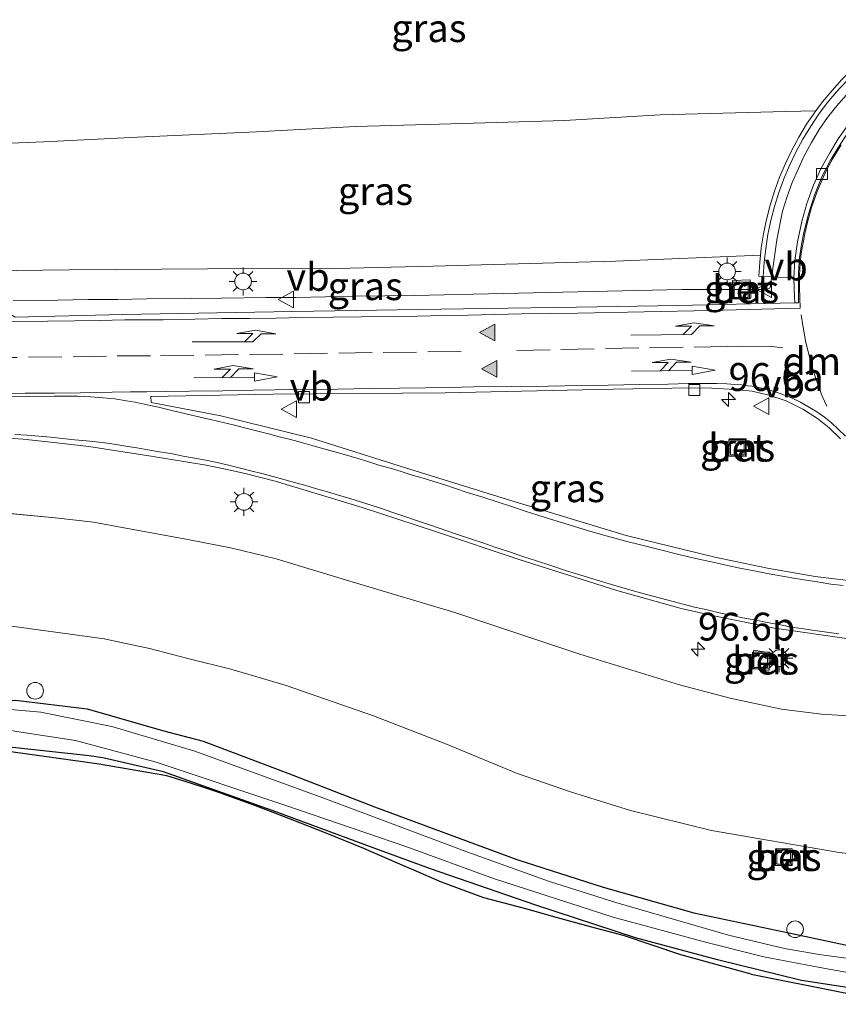
# Model space of a CAD drawing. Units: metres. Extents: x 159995 to 170006, y 388496 to 393751.
# Drawn here: x 160202 to 160275, y 389567 to 389656 of the extents above; entities that cross this region are included whole.
import ezdxf
from ezdxf.enums import TextEntityAlignment as Align

# ---------------------------------------------------------------- set-up
doc = ezdxf.new("R2010")
doc.units = ezdxf.units.M
doc.linetypes.add('VW-3-9_STREEP', pattern=[12, 3, -9])
doc.layers.get('0').update_dxf_attribs({"lineweight": 25})
for name, color, linetype, lineweight in [('B-ME-AL-OVERIG-S-B1', 7, 'Continuous', 18), ('B-ME-AM-KILOMETR-S-B1', 7, 'Continuous', 18), ('B-ME-BV-GELEIDECONSTRUCTIE-GELEIDERAIL-L-B1', 213, 'BV-GELEIDERAIL', 18), ('B-ME-GW-INSTEEKWATERGANG-L-B1', 10, 'Continuous', 25), ('B-ME-GW-KRUINLIJN-L-B1', 93, 'Continuous', 18), ('B-ME-GW-TEENLIJN-L-B1', 93, 'Continuous', 18), ('B-ME-IE-GRASLAND-GV-B6', 93, 'Continuous', 18), ('B-ME-IE-INRICHTINGSELEMENT-S-B1', 253, 'Continuous', 18), ('B-ME-IE-MEUBILAIR_WEGMEUBILAIR-LICHTMAST-S-B1', 8, 'Continuous', 18), ('B-ME-KG-KADASTRAAL-OPNAMEDTMGRENS-L-B1', 10, 'Continuous', 25), ('B-ME-KW-LANDHOOFD-GV-B6', 173, 'Continuous', 18), ('B-ME-OG-WATER-GV-B6', 153, 'Continuous', 18), ('B-ME-VH-VERH_SOORT-BETON-OVERIG-GV-B6', 8, 'IE-TERREINAFSCHEIDING-NATUURLIJK-HOUTWAL', 18), ('B-ME-VH-VERH_SOORT-BITUMEN-GV-B6', 8, 'IE-TERREINAFSCHEIDING-NATUURLIJK-HOUTWAL', 18), ('B-ME-VH-VERH_SOORT-KLINKERS-GV-B6', 8, 'IE-TERREINAFSCHEIDING-NATUURLIJK-HOUTWAL', 18), ('B-ME-VV-KOLK-S-B1', 8, 'Continuous', 18), ('B-ME-VW-MARKERING-39STREEP-015-L-B1', 255, 'VW-3-9_STREEP', 18), ('B-ME-VW-MARKERING-COMBILI750-S-B1', 255, 'Continuous', 18), ('B-ME-VW-MARKERING-DRIEHOEK-L-B1', 7, 'VW-HAAIETAND70-R-B', 18), ('B-ME-VW-MARKERING-PIJLLI750-S-B1', 7, 'Continuous', 18), ('B-ME-VW-MARKERING-STREEP-015-L-B1', 7, 'Continuous', 18), ('B-ME-VW-MARKERING-VLAKMARK-S-B1', 7, 'Continuous', 18), ('B-ME-VW-MEUBILAIR_WEGMEUBILAIR-VERKEERSBORD-S-B1', 8, 'Continuous', 18)]:
    doc.layers.add(name, color=color, linetype=linetype, lineweight=lineweight)
doc.styles.add('NLCS-ISO', font='NLCS-ISO.TTF')
doc.linetypes.add('BV-GELEIDERAIL', pattern='A,10,-3,[108,NLCS.SHX,S=1,R=0,X=0,Y=0],-3', length=16)
doc.linetypes.add('IE-TERREINAFSCHEIDING-NATUURLIJK-HOUTWAL', pattern='A,7,-1.5,[67,NLCS.SHX,S=0.75,R=45,X=0,Y=0],-1.5,7,-1.5,[70,NLCS.SHX,S=0.75,R=0,X=0,Y=0],-1.5', length=20)
doc.linetypes.add('VW-HAAIETAND70-R-B', pattern='A,0,-0.5,[153,NLCS.SHX,S=1,R=180,X=-0.375,Y=0],-0.5', length=1)

# ---------------------------------------------------------------- blocks, each defined once
blk = doc.blocks.new('put')
for p, q in [((0.75, 0.75), (-0.75, 0.75)), ((-0.75, 0.75), (-0.75, -0.75)), ((0.75, -0.75), (0.75, 0.75)), ((-0.75, -0.75), (0.75, -0.75))]:
    blk.add_line(p, q)
blk.add_lwpolyline([(-0.625, 0.625), (0.625, 0.625), (0.625, -0.625), (-0.625, -0.625)], close=True)
blk = doc.blocks.new('verkeersbord')
for p, q in [((0, 0.75), (-0.75, -0.625)), ((0.75, -0.625), (0, 0.75)), ((-0.75, -0.625), (0.75, -0.625))]:
    blk.add_line(p, q)
blk = doc.blocks.new('dtb')
blk.add_circle((0, 0), 0.75)
blk = doc.blocks.new('hecto')
for p, q in [((0, 0.625), (-0.625, 0)), ((0, -0.625), (0, 0.625)), ((-0.625, 0), (0.625, 0)), ((0.625, 0), (0, -0.625))]:
    blk.add_line(p, q)
blk = doc.blocks.new('kolk')
blk.add_lwpolyline([(-0.5, -0.5), (0.5, -0.5), (0.5, 0.5), (-0.5, 0.5)], close=True)
blk = doc.blocks.new('verfsymbol')
for color in [252, 253]:
    blk.add_hatch(color=color).paths.add_polyline_path([(0.75, -0.625), (0, 0.75), (-0.75, -0.625)])
blk.add_lwpolyline([(0.75, -0.625), (0, 0.75), (-0.75, -0.625)], close=True)
blk = doc.blocks.new('lantaarnpaal')
for p, q in [((0, 0.75), (0, 1.25)), ((-0.75, 0), (-1.25, 0)), ((-0.884, 0.884), (-0.53, 0.53)), ((0.53, 0.53), (0.884, 0.884)), ((0.75, 0), (1.25, 0)), ((-0.53, -0.53), (-0.884, -0.884)), ((0, -0.75), (0, -1.25)), ((0.53, -0.53), (0.884, -0.884))]:
    blk.add_line(p, q)
blk.add_circle((0, 0), 0.75)
blk = doc.blocks.new('pijll')
for p, q in [((5.7, 1.05, 0.1), (4, 0.75, 0.1)), ((7.5, 0.75, 0.1), (5.7, 1.05, 0.1)), ((0, 0, 0.1), (5.45, 0, 0.1)), ((4, 0.75, 0.1), (5.45, 0.75, 0.1)), ((5.45, 0.75, 0.1), (4.7, 0, 0.1)), ((6.2, 0.75, 0.1), (5.45, 0, 0.1)), ((7.5, 0.75, 0.1), (6.2, 0.75, 0.1))]:
    blk.add_line(p, q)
blk = doc.blocks.new('pijlcl')
for p, q in [((3.553, 1.05, 0.1), (1.853, 0.75, 0.1)), ((5.353, 0.75, 0.1), (3.553, 1.05, 0.1)), ((0, 0, 0.1), (5.45, 0, 0.1)), ((1.853, 0.75, 0.1), (3.303, 0.75, 0.1)), ((3.303, 0.75, 0.1), (2.553, 0, 0.1)), ((4.053, 0.75, 0.1), (3.303, 0, 0.1)), ((5.353, 0.75, 0.1), (4.053, 0.75, 0.1)), ((5.45, 0.375, 0.1), (5.45, -0.375, 0.1)), ((7.5, 0, 0.1), (5.45, 0.375, 0.1)), ((5.45, -0.375, 0.1), (7.5, 0, 0.1))]:
    blk.add_line(p, q)

msp = doc.modelspace()

# ---------------------------------------------------------------- linework, layer by layer
at = {"layer": 'B-ME-BV-GELEIDECONSTRUCTIE-GELEIDERAIL-L-B1'}
for points in [[(160251.946, 389631.369, 23.604), (160261.298, 389631.588, 23.615), (160268.914, 389631.588, 23.64), (160269.242, 389631.746, 23.64), (160269.821, 389636.056, 23.778), (160270.347, 389638.63, 23.802), (160270.756, 389639.935, 23.797), (160271.201, 389641.206, 23.797), (160271.771, 389642.439, 23.801), (160272.275, 389643.598, 23.784), (160272.959, 389644.776, 23.789), (160273.626, 389645.964, 23.775), (160274.381, 389647.033, 23.793), (160275.21, 389648.093, 23.813), (160276.054, 389649.043, 23.827), (160277.091, 389650.072, 23.839), (160278.021, 389651.017, 23.835), (160280.533, 389653.192, 23.844), (160281.823, 389654.446, 23.838), (160282.537, 389655.404, 23.779), (160282.808, 389655.832, 23.756)], [(160251.946, 389631.369, 23.604), (160249.263, 389631.32, 23.534), (160245.302, 389631.232, 23.522), (160242.557, 389631.176, 23.472), (160239.934, 389631.111, 23.448), (160237.237, 389631.051, 23.432), (160234.606, 389631.016, 23.413), (160231.953, 389630.975, 23.382), (160229.284, 389630.931, 23.368), (160226.616, 389630.854, 23.348), (160223.906, 389630.878, 23.31), (160219.937, 389630.82, 23.228), (160217.278, 389630.77, 23.171), (160213.263, 389630.739, 23.101), (160210.572, 389630.689, 23.037), (160207.92, 389630.672, 22.986), (160205.225, 389630.637, 22.929), (160201.224, 389630.61, 22.832)], [(160251.946, 389631.369, 23.604), (160249.263, 389631.32, 23.534), (160245.302, 389631.232, 23.522), (160242.557, 389631.176, 23.472), (160239.934, 389631.111, 23.448), (160237.237, 389631.051, 23.432), (160234.606, 389631.016, 23.413), (160231.953, 389630.975, 23.382), (160229.284, 389630.931, 23.368), (160226.616, 389630.854, 23.348), (160223.906, 389630.878, 23.31), (160219.937, 389630.82, 23.228), (160217.278, 389630.77, 23.171), (160213.263, 389630.739, 23.101), (160210.572, 389630.689, 23.037), (160207.92, 389630.672, 22.986), (160205.225, 389630.637, 22.929), (160201.224, 389630.61, 22.832)]]:
    msp.add_polyline3d(points, dxfattribs=at)
at = {"layer": 'B-ME-GW-INSTEEKWATERGANG-L-B1'}
for points in [[(160271.477, 389573.687, 16.366), (160276.944, 389572.529, 16.411), (160280.036, 389572.147, 16.366), (160283.098, 389571.876, 16.332), (160288.134, 389572.01, 16.338), (160293.15, 389572.11, 16.326), (160300.094, 389572.458, 16.304), (160306.098, 389573.143, 16.343), (160313.97, 389574.411, 16.292), (160319.161, 389575.73, 16.309), (160324.282, 389577.09, 16.298), (160331.199, 389579.307, 16.338), (160339.223, 389582.433, 16.392), (160343.14, 389584.352, 16.403), (160349.107, 389587.167, 16.389), (160355.35, 389590.818, 16.414), (160361.874, 389594.514, 16.403), (160368.238, 389598.812, 16.341), (160374.936, 389602.847, 16.318), (160382.207, 389607.152, 16.168), (160386.353, 389609.425, 15.986), (160391.011, 389611.57, 15.833), (160395.497, 389613.391, 15.852), (160399.324, 389614.714, 15.829)], [(160196.951, 389595.36, 16.088), (160197.765, 389595.452, 16.082), (160198.604, 389595.221, 16.091), (160198.713, 389594.801, 16.103), (160199.039, 389594.586, 16.091), (160199.826, 389594.552, 16.091), (160201.434, 389594.701, 16.088), (160207.864, 389593.92, 16.094), (160214.628, 389591.969, 16.117), (160218.292, 389591.006, 15.932), (160225.894, 389588.136, 16.131), (160233.689, 389585.105, 16.137), (160246.474, 389580.38, 16.221), (160254.213, 389577.905, 16.227), (160262.359, 389575.594, 16.192), (160271.477, 389573.687, 16.366)], [(160208.025, 389589.69, 16.111), (160200.619, 389590.506, 16.203), (160197.357, 389591.079, 16.243), (160196.466, 389591.387, 16.181), (160196.216, 389591.421, 16.168)], [(160272.051, 389569.526, 16.557), (160264.508, 389571.364, 16.378), (160257.131, 389573.365, 16.268), (160248.172, 389576.272, 16.308), (160238.724, 389579.561, 16.343), (160233.57, 389581.422, 16.308), (160224.888, 389584.64, 16.169), (160214.728, 389588.252, 16.001), (160209.277, 389589.528, 16.082), (160208.025, 389589.69, 16.111)], [(160321.341, 389572.41, 16.343), (160316.8, 389571.293, 16.403), (160311.946, 389570.253, 16.363), (160306.747, 389569.46, 16.292), (160301.873, 389568.826, 16.292), (160296.463, 389568.445, 16.393), (160291.572, 389567.983, 16.423), (160287.101, 389567.763, 16.488), (160281.612, 389568.066, 16.494), (160278.099, 389568.599, 16.481), (160272.051, 389569.526, 16.557)]]:
    msp.add_polyline3d(points, dxfattribs=at)
at = {"layer": 'B-ME-GW-KRUINLIJN-L-B1'}
for p, q in [((160255.341, 389634.138, 22.84), (160268.36, 389634.66, 22.879)), ((160204.974, 389611.077, 21.519), (160199.058, 389611.64, 21.669))]:
    msp.add_line(p, q, dxfattribs=at)
for points in [[(160255.341, 389634.138, 22.84), (160238.914, 389633.678, 22.704), (160230.203, 389633.467, 22.583), (160218.669, 389633.447, 22.485), (160206.262, 389633.347, 22.234), (160194.254, 389633.203, 21.986)], [(160261.075, 389596.081, 22.826), (160252.143, 389598.84, 22.452), (160240.885, 389602.573, 22.146), (160232.057, 389605.212, 21.909), (160224.847, 389607.397, 21.818), (160220.88, 389608.35, 21.766), (160216.917, 389609.143, 21.732), (160211.335, 389610.141, 21.636), (160208.439, 389610.674, 21.752), (160204.974, 389611.077, 21.519)], [(160261.075, 389596.081, 22.826), (160265.638, 389594.872, 22.837), (160270.251, 389593.905, 22.848), (160273.849, 389593.436, 22.831), (160279.174, 389593.112, 22.955), (160286.474, 389592.857, 23.123), (160295.048, 389593.055, 23.153), (160300.556, 389593.435, 23.126), (160306.125, 389594.23, 23.082), (160313.315, 389595.568, 23.068), (160321.851, 389597.521, 22.961)]]:
    msp.add_polyline3d(points, dxfattribs=at)
at = {"layer": 'B-ME-GW-TEENLIJN-L-B1'}
for points in [[(160250.736, 389646.755, 16.417), (160259.339, 389647.273, 16.395), (160270.649, 389647.57, 16.467), (160273.342, 389647.644, 16.485)], [(160194.203, 389644.449, 16.264), (160203.963, 389644.836, 16.456), (160212.378, 389645.268, 16.384), (160223.078, 389645.742, 16.426), (160231.957, 389646.22, 16.401), (160239.531, 389646.447, 16.362), (160250.736, 389646.755, 16.417)], [(160199.731, 389601.517, 16.673), (160209.375, 389600.219, 16.623), (160213.47, 389599.325, 16.604), (160216.894, 389598.437, 16.6), (160220.777, 389597.494, 16.569), (160225.642, 389596.052, 16.557), (160233.584, 389593.29, 16.604), (160240.138, 389590.742, 16.605)], [(160339.464, 389591.661, 17.038), (160335.592, 389589.836, 17.003), (160329.013, 389587.378, 17.033), (160322.694, 389584.904, 16.997), (160314.542, 389582.683, 16.898), (160309.133, 389581.504, 16.865), (160301.667, 389580.348, 16.854), (160292.501, 389579.908, 16.846), (160287.224, 389579.732, 16.744), (160281.568, 389580.338, 16.835), (160275.437, 389581.017, 16.857), (160263.959, 389582.993, 16.701)], [(160240.138, 389590.742, 16.605), (160246.443, 389588.152, 16.61), (160251.286, 389586.465, 16.573), (160256.674, 389584.777, 16.594), (160263.959, 389582.993, 16.701)]]:
    msp.add_polyline3d(points, dxfattribs=at)
at = {"layer": 'B-ME-IE-GRASLAND-GV-B6'}
for points in [[(160281.408, 389655.85, 16.381), (160280.886, 389655.147, 16.388), (160280.307, 389654.504, 16.392), (160279.666, 389653.916, 16.393), (160278.576, 389653.048, 16.533), (160277.58, 389652.233, 16.521), (160276.614, 389651.364, 16.511), (160275.684, 389650.442, 16.502), (160274.794, 389649.47, 16.495), (160273.948, 389648.451, 16.489), (160273.342, 389647.644, 16.485), (160270.649, 389647.57, 16.467), (160259.339, 389647.273, 16.395), (160250.736, 389646.755, 16.417), (160239.531, 389646.447, 16.362), (160231.957, 389646.22, 16.401), (160223.078, 389645.742, 16.426), (160212.378, 389645.268, 16.384), (160203.963, 389644.836, 16.456), (160194.203, 389644.449, 16.264)], [(160194.203, 389644.449, 16.264), (160203.963, 389644.836, 16.456), (160212.378, 389645.268, 16.384), (160223.078, 389645.742, 16.426), (160231.957, 389646.22, 16.401), (160239.531, 389646.447, 16.362), (160250.736, 389646.755, 16.417), (160259.339, 389647.273, 16.395), (160270.649, 389647.57, 16.467), (160273.342, 389647.644, 16.485), (160272.506, 389646.422, 16.69), (160271.812, 389645.28, 17.294), (160271.174, 389644.104, 17.937), (160270.595, 389642.899, 18.638), (160270.077, 389641.669, 19.112), (160269.621, 389640.419, 19.608), (160269.228, 389639.154, 20.143), (160268.899, 389637.878, 20.674), (160268.633, 389636.596, 21.441), (160268.431, 389635.313, 22.172), (160268.36, 389634.66, 22.879)], [(160268.36, 389634.66, 22.879), (160255.341, 389634.138, 22.84), (160238.914, 389633.678, 22.704), (160230.203, 389633.467, 22.583), (160218.669, 389633.447, 22.485), (160206.262, 389633.347, 22.234), (160194.254, 389633.203, 21.986)], [(160268.612, 389632.744, 23.106), (160271.351, 389632.629, 23.008), (160271.416, 389630.864, 22.944), (160271.433, 389630.387, 22.927), (160260.934, 389630.148, 22.887), (160251.834, 389629.997, 22.902), (160237.605, 389629.796, 22.797), (160226.343, 389629.593, 22.71), (160210.991, 389629.353, 22.471), (160201.381, 389629.102, 22.176), (160194.254, 389633.203, 21.986), (160206.262, 389633.347, 22.234), (160218.669, 389633.447, 22.485), (160230.203, 389633.467, 22.583), (160238.914, 389633.678, 22.704), (160255.341, 389634.138, 22.84), (160268.36, 389634.66, 22.879), (160268.291, 389634.032, 22.978), (160268.213, 389632.769, 23.033), (160268.612, 389632.744, 23.106)], [(160265.897, 389630.77, 23.002), (160267.5, 389630.798, 23.07), (160267.434, 389632.454, 23.056), (160265.832, 389632.39, 22.988), (160265.897, 389630.77, 23.002)], [(160277.724, 389605.279, 23.15), (160273.284, 389605.808, 23.085), (160268.987, 389606.543, 23.004), (160264.268, 389607.547, 22.879), (160256.305, 389609.5, 22.73), (160245.64, 389612.731, 22.566), (160236.462, 389615.575, 22.432), (160228.003, 389618.233, 22.423), (160219.876, 389620.247, 22.36), (160213.601, 389621.446, 22.338), (160213.593, 389621.986, 22.399), (160224.532, 389622.169, 22.567), (160240.032, 389622.312, 22.709), (160255.129, 389622.62, 22.793), (160262.177, 389622.752, 22.727), (160264.004, 389622.734, 22.728), (160266.051, 389622.606, 22.736), (160267.605, 389622.439, 22.764), (160269.101, 389622.089, 22.879), (160270.656, 389621.572, 22.889), (160272.165, 389620.828, 22.908), (160273.486, 389619.989, 22.949), (160274.541, 389619.172, 22.97), (160275.553, 389618.175, 22.996)], [(160199.835, 389618.285, 21.975), (160202.097, 389618.128, 22.004), (160204.591, 389617.883, 22.048), (160208.003, 389617.489, 22.105), (160213.792, 389616.592, 22.104), (160218.565, 389615.802, 22.179), (160220.443, 389615.422, 22.198), (160222.187, 389615.028, 22.211), (160224.755, 389614.354, 22.259), (160228.524, 389613.243, 22.305), (160232.564, 389612.005, 22.326), (160239.174, 389609.856, 22.382), (160246.669, 389607.346, 22.502), (160255.448, 389604.538, 22.781), (160261.24, 389602.947, 23.001), (160264.022, 389602.29, 23.04), (160269.633, 389601.165, 23.177), (160276.286, 389600.214, 23.258)], [(160265.529, 389616.613, 22.67), (160267.063, 389616.596, 22.636), (160267.082, 389618.165, 22.658), (160265.548, 389618.182, 22.693), (160265.529, 389616.613, 22.67)], [(160199.058, 389611.64, 21.669), (160204.974, 389611.077, 21.519), (160208.439, 389610.674, 21.752), (160211.335, 389610.141, 21.636), (160216.917, 389609.143, 21.732), (160220.88, 389608.35, 21.766), (160224.847, 389607.397, 21.818), (160232.057, 389605.212, 21.909), (160240.885, 389602.573, 22.146), (160252.143, 389598.84, 22.452), (160261.075, 389596.081, 22.826), (160265.638, 389594.872, 22.837), (160270.251, 389593.905, 22.848), (160273.849, 389593.436, 22.831), (160279.174, 389593.112, 22.955), (160286.474, 389592.857, 23.123), (160295.048, 389593.055, 23.153), (160300.556, 389593.435, 23.126), (160306.125, 389594.23, 23.082), (160313.315, 389595.568, 23.068), (160321.851, 389597.521, 22.961)], [(160321.851, 389597.521, 22.961), (160313.315, 389595.568, 23.068), (160306.125, 389594.23, 23.082), (160300.556, 389593.435, 23.126), (160295.048, 389593.055, 23.153), (160286.474, 389592.857, 23.123), (160279.174, 389593.112, 22.955), (160273.849, 389593.436, 22.831), (160270.251, 389593.905, 22.848), (160265.638, 389594.872, 22.837), (160261.075, 389596.081, 22.826), (160252.143, 389598.84, 22.452), (160240.885, 389602.573, 22.146), (160232.057, 389605.212, 21.909), (160224.847, 389607.397, 21.818), (160220.88, 389608.35, 21.766), (160216.917, 389609.143, 21.732), (160211.335, 389610.141, 21.636), (160208.439, 389610.674, 21.752), (160204.974, 389611.077, 21.519), (160199.058, 389611.64, 21.669)], [(160322.694, 389584.904, 16.997), (160314.542, 389582.683, 16.898), (160309.133, 389581.504, 16.865), (160301.667, 389580.348, 16.854), (160292.501, 389579.908, 16.846), (160287.224, 389579.732, 16.744), (160281.568, 389580.338, 16.835), (160275.437, 389581.017, 16.857), (160263.959, 389582.993, 16.701), (160256.674, 389584.777, 16.594), (160251.286, 389586.465, 16.573), (160246.443, 389588.152, 16.61), (160240.138, 389590.742, 16.605), (160233.584, 389593.29, 16.604), (160225.642, 389596.052, 16.557), (160220.777, 389597.494, 16.569), (160216.894, 389598.437, 16.6), (160213.47, 389599.325, 16.604), (160209.375, 389600.219, 16.623), (160199.731, 389601.517, 16.673)], [(160199.731, 389601.517, 16.673), (160209.375, 389600.219, 16.623), (160213.47, 389599.325, 16.604), (160216.894, 389598.437, 16.6), (160220.777, 389597.494, 16.569), (160225.642, 389596.052, 16.557), (160233.584, 389593.29, 16.604), (160240.138, 389590.742, 16.605), (160246.443, 389588.152, 16.61), (160251.286, 389586.465, 16.573), (160256.674, 389584.777, 16.594), (160263.959, 389582.993, 16.701), (160275.437, 389581.017, 16.857), (160281.568, 389580.338, 16.835), (160287.224, 389579.732, 16.744), (160292.501, 389579.908, 16.846), (160301.667, 389580.348, 16.854), (160309.133, 389581.504, 16.865), (160314.542, 389582.683, 16.898), (160322.694, 389584.904, 16.997)], [(160267.493, 389597.605, 23.087), (160269.123, 389597.317, 23.087), (160269.404, 389598.908, 23.156), (160267.774, 389599.196, 23.156), (160267.493, 389597.605, 23.087)], [(160317.742, 389574.259, 15.221), (160313.302, 389573.315, 15.21), (160310.212, 389572.641, 15.221), (160307.199, 389572.061, 15.224), (160302.114, 389571.283, 15.16), (160297.036, 389570.976, 15.161), (160290.33, 389570.78, 15.168), (160286.264, 389570.638, 15.227), (160283.045, 389570.781, 15.251), (160279.447, 389571.028, 15.262), (160276.97, 389571.411, 15.3), (160273.644, 389571.848, 15.287), (160270.505, 389572.408, 15.287), (160265.497, 389573.589, 15.287), (160255.364, 389576.519, 15.305), (160249.394, 389578.408, 15.372), (160241.962, 389581.083, 15.299), (160229.359, 389585.796, 15.345), (160217.52, 389590.108, 15.383), (160210.085, 389592.334, 15.337), (160203.706, 389593.607, 15.27), (160196.814, 389594.208, 15.357)], [(160201.434, 389594.701, 16.088), (160207.864, 389593.92, 16.094), (160214.628, 389591.969, 16.117), (160218.292, 389591.006, 15.932), (160225.894, 389588.136, 16.131), (160233.689, 389585.105, 16.137), (160246.474, 389580.38, 16.221), (160254.213, 389577.905, 16.227), (160262.359, 389575.594, 16.192), (160271.477, 389573.687, 16.366), (160276.944, 389572.529, 16.411), (160280.036, 389572.147, 16.366), (160283.098, 389571.876, 16.332), (160288.134, 389572.01, 16.338), (160293.15, 389572.11, 16.326), (160300.094, 389572.458, 16.304), (160306.098, 389573.143, 16.343), (160313.97, 389574.411, 16.292), (160319.161, 389575.73, 16.309)], [(160319.161, 389575.73, 16.309), (160313.97, 389574.411, 16.292), (160306.098, 389573.143, 16.343), (160300.094, 389572.458, 16.304), (160293.15, 389572.11, 16.326), (160288.134, 389572.01, 16.338), (160283.098, 389571.876, 16.332), (160280.036, 389572.147, 16.366), (160276.944, 389572.529, 16.411), (160271.477, 389573.687, 16.366), (160262.359, 389575.594, 16.192), (160254.213, 389577.905, 16.227), (160246.474, 389580.38, 16.221), (160233.689, 389585.105, 16.137), (160225.894, 389588.136, 16.131), (160218.292, 389591.006, 15.932), (160214.628, 389591.969, 16.117), (160207.864, 389593.92, 16.094), (160201.434, 389594.701, 16.088)], [(160199.806, 389592.143, 15.279), (160202.487, 389591.733, 15.25), (160206.822, 389591.066, 15.253), (160214.065, 389589.119, 15.444), (160225.704, 389585.233, 15.47), (160236.484, 389581.543, 15.421), (160244.381, 389578.69, 15.438), (160255.138, 389575.203, 15.418), (160263.543, 389572.93, 15.311), (160268.664, 389571.659, 15.27), (160273.705, 389570.696, 15.279), (160278.513, 389569.807, 15.337), (160285.205, 389569.501, 15.377), (160293.131, 389569.406, 15.35), (160299.323, 389569.716, 15.348), (160305.129, 389570.319, 15.3), (160312.71, 389571.744, 15.302), (160318.815, 389573.042, 15.324)], [(160321.341, 389572.41, 16.343), (160316.8, 389571.293, 16.403), (160311.946, 389570.253, 16.363), (160306.747, 389569.46, 16.292), (160301.873, 389568.826, 16.292), (160296.463, 389568.445, 16.393), (160291.572, 389567.983, 16.423), (160287.101, 389567.763, 16.488), (160281.612, 389568.066, 16.494), (160278.099, 389568.599, 16.481), (160272.051, 389569.526, 16.557), (160264.508, 389571.364, 16.378), (160257.131, 389573.365, 16.268), (160248.172, 389576.272, 16.308), (160238.724, 389579.561, 16.343), (160233.57, 389581.422, 16.308), (160224.888, 389584.64, 16.169), (160214.728, 389588.252, 16.001), (160209.277, 389589.528, 16.082), (160208.025, 389589.69, 16.111), (160200.619, 389590.506, 16.203)], [(160200.619, 389590.506, 16.203), (160208.025, 389589.69, 16.111), (160209.277, 389589.528, 16.082), (160214.728, 389588.252, 16.001), (160224.888, 389584.64, 16.169), (160233.57, 389581.422, 16.308), (160238.724, 389579.561, 16.343), (160248.172, 389576.272, 16.308), (160257.131, 389573.365, 16.268), (160264.508, 389571.364, 16.378), (160272.051, 389569.526, 16.557), (160278.099, 389568.599, 16.481), (160281.612, 389568.066, 16.494), (160287.101, 389567.763, 16.488), (160291.572, 389567.983, 16.423), (160296.463, 389568.445, 16.393), (160301.873, 389568.826, 16.292), (160306.747, 389569.46, 16.292), (160311.946, 389570.253, 16.363), (160316.8, 389571.293, 16.403), (160321.341, 389572.41, 16.343)], [(160275.789, 389568.436, 16.524), (160267.526, 389570.103, 16.524), (160261.2, 389571.822, 16.417), (160256.139, 389573.53, 16.299), (160253.081, 389574.352, 16.299), (160250.116, 389575.163, 16.373), (160247.263, 389575.943, 16.332), (160243.502, 389576.945, 16.411), (160239.71, 389578.353, 16.29), (160237.203, 389579.422, 16.252), (160236.423, 389579.758, 16.252), (160233.468, 389581.041, 16.334), (160232.712, 389581.368, 16.334), (160229.35, 389582.747, 16.186), (160226.14, 389584.023, 16.268), (160222.926, 389585.243, 16.244), (160220.777, 389586.023, 16.161), (160219.704, 389586.403, 16.054), (160218.157, 389586.925, 16.054), (160216.586, 389587.428, 16.142), (160215.006, 389587.905, 16.117), (160208.943, 389588.936, 16.117), (160201.01, 389590.072, 16.384)], [(160271.31, 389581.188, 16.752), (160269.804, 389581.385, 16.748), (160269.628, 389580.036, 16.742), (160271.134, 389579.84, 16.746), (160271.31, 389581.188, 16.752)]]:
    msp.add_polyline3d(points, dxfattribs=at)
at = {"layer": 'B-ME-KG-KADASTRAAL-OPNAMEDTMGRENS-L-B1'}
for points in [[(160215.006, 389587.905, 16.117), (160208.943, 389588.936, 16.117), (160201.01, 389590.072, 16.384), (160196.379, 389590.816, 16.272)], [(160267.526, 389570.103, 16.524), (160261.2, 389571.822, 16.417), (160256.139, 389573.53, 16.299), (160253.081, 389574.352, 16.299), (160250.116, 389575.163, 16.373), (160247.263, 389575.943, 16.332), (160243.502, 389576.945, 16.411), (160239.71, 389578.353, 16.29), (160237.203, 389579.422, 16.252), (160236.423, 389579.758, 16.252), (160233.468, 389581.041, 16.334), (160232.712, 389581.368, 16.334), (160229.35, 389582.747, 16.186), (160226.14, 389584.023, 16.268), (160222.926, 389585.243, 16.244), (160220.777, 389586.023, 16.161), (160219.704, 389586.403, 16.054), (160218.157, 389586.925, 16.054), (160216.586, 389587.428, 16.142), (160215.006, 389587.905, 16.117)], [(160267.526, 389570.103, 16.524), (160275.789, 389568.436, 16.524), (160281.405, 389567.464, 16.553), (160287.582, 389567.382, 16.553), (160298.265, 389568.337, 16.364)]]:
    msp.add_polyline3d(points, dxfattribs=at)
at = {"layer": 'B-ME-KW-LANDHOOFD-GV-B6'}
msp.add_polyline3d([(160276.078, 389650.305, 23.064), (160275.201, 389649.347, 23.056), (160274.367, 389648.343, 23.05), (160273.58, 389647.295, 23.046), (160272.843, 389646.206, 23.043), (160272.159, 389645.08, 23.041), (160271.53, 389643.922, 23.041), (160270.96, 389642.735, 23.043), (160270.449, 389641.523, 23.046), (160270, 389640.291, 23.05), (160269.613, 389639.045, 23.056), (160269.288, 389637.788, 23.064), (160269.027, 389636.524, 23.072), (160268.828, 389635.26, 23.082), (160268.69, 389633.999, 23.094), (160268.612, 389632.744, 23.106), (160268.213, 389632.769, 23.033), (160268.291, 389634.032, 22.978), (160268.36, 389634.66, 22.879), (160268.431, 389635.313, 22.172), (160268.633, 389636.596, 21.441), (160268.899, 389637.878, 20.674), (160269.228, 389639.154, 20.143), (160269.621, 389640.419, 19.608), (160270.077, 389641.669, 19.112), (160270.595, 389642.899, 18.638), (160271.174, 389644.104, 17.937), (160271.812, 389645.28, 17.294), (160272.506, 389646.422, 16.69), (160273.342, 389647.644, 16.485), (160273.948, 389648.451, 16.489), (160274.794, 389649.47, 16.495), (160275.684, 389650.442, 16.502)], dxfattribs=at)
at = {"layer": 'B-ME-OG-WATER-GV-B6'}
for points in [[(160196.814, 389594.208, 15.357), (160203.706, 389593.607, 15.27), (160210.085, 389592.334, 15.337), (160217.52, 389590.108, 15.383), (160229.359, 389585.796, 15.345), (160241.962, 389581.083, 15.299), (160249.394, 389578.408, 15.372), (160255.364, 389576.519, 15.305), (160265.497, 389573.589, 15.287), (160270.505, 389572.408, 15.287), (160273.644, 389571.848, 15.287), (160276.97, 389571.411, 15.3), (160279.447, 389571.028, 15.262), (160283.045, 389570.781, 15.251), (160286.264, 389570.638, 15.227), (160290.33, 389570.78, 15.168), (160297.036, 389570.976, 15.161), (160302.114, 389571.283, 15.16), (160307.199, 389572.061, 15.224), (160310.212, 389572.641, 15.221), (160313.302, 389573.315, 15.21), (160317.742, 389574.259, 15.221)], [(160318.815, 389573.042, 15.324), (160312.71, 389571.744, 15.302), (160305.129, 389570.319, 15.3), (160299.323, 389569.716, 15.348), (160293.131, 389569.406, 15.35), (160285.205, 389569.501, 15.377), (160278.513, 389569.807, 15.337), (160273.705, 389570.696, 15.279), (160268.664, 389571.659, 15.27), (160263.543, 389572.93, 15.311), (160255.138, 389575.203, 15.418), (160244.381, 389578.69, 15.438), (160236.484, 389581.543, 15.421), (160225.704, 389585.233, 15.47), (160214.065, 389589.119, 15.444), (160206.822, 389591.066, 15.253), (160202.487, 389591.733, 15.25), (160199.806, 389592.143, 15.279)]]:
    msp.add_polyline3d(points, dxfattribs=at)
at = {"layer": 'B-ME-VH-VERH_SOORT-BETON-OVERIG-GV-B6'}
for points in [[(160271.433, 389630.387, 22.927), (160271.416, 389630.864, 22.944), (160271.351, 389632.629, 23.008), (160271.462, 389634.196, 23.018), (160271.684, 389635.878, 22.985), (160272.069, 389637.702, 23.011), (160272.513, 389639.301, 23.008), (160273.13, 389640.945, 22.996), (160273.822, 389642.467, 22.978), (160274.603, 389643.87, 22.987), (160275.339, 389645.119, 22.989), (160276.461, 389646.683, 22.981), (160277.512, 389647.873, 22.981), (160278.706, 389649.059, 22.974), (160279.741, 389649.988, 22.967), (160280.954, 389650.994, 22.972), (160281.961, 389651.816, 22.968), (160282.754, 389652.582, 22.963), (160283.608, 389653.549, 22.974), (160284.036, 389654.189, 22.97), (160284.668, 389655.239, 22.96), (160285.27, 389656.51, 22.96)], [(160285.428, 389655.946, 22.905), (160284.678, 389654.48, 22.894), (160284.457, 389654.08, 22.892), (160283.461, 389652.734, 22.901), (160282.5, 389651.795, 22.905), (160281.738, 389651.18, 22.914), (160280.054, 389649.751, 22.934), (160278.729, 389648.573, 22.938), (160277.667, 389647.48, 22.942), (160276.971, 389646.669, 22.946), (160276.09, 389645.481, 22.954), (160275.45, 389644.514, 22.939), (160274.661, 389643.195, 22.936), (160273.872, 389641.718, 22.932), (160273.215, 389640.063, 22.949), (160272.662, 389638.336, 22.949), (160272.255, 389636.705, 22.957), (160272.048, 389635.611, 22.949), (160271.871, 389634.453, 22.949), (160271.777, 389633.09, 22.957), (160271.784, 389630.395, 22.939), (160271.433, 389630.387, 22.927)], [(160267.5, 389630.798, 23.07), (160265.897, 389630.77, 23.002), (160265.832, 389632.39, 22.988), (160267.434, 389632.454, 23.056), (160267.5, 389630.798, 23.07)], [(160265.529, 389616.613, 22.67), (160265.548, 389618.182, 22.693), (160267.082, 389618.165, 22.658), (160267.063, 389616.596, 22.636), (160265.529, 389616.613, 22.67)], [(160267.493, 389597.605, 23.087), (160267.774, 389599.196, 23.156), (160269.404, 389598.908, 23.156), (160269.123, 389597.317, 23.087), (160267.493, 389597.605, 23.087)], [(160271.134, 389579.84, 16.746), (160269.628, 389580.036, 16.742), (160269.804, 389581.385, 16.748), (160271.31, 389581.188, 16.752), (160271.134, 389579.84, 16.746)]]:
    msp.add_polyline3d(points, dxfattribs=at)
at = {"layer": 'B-ME-VH-VERH_SOORT-BITUMEN-GV-B6'}
for points in [[(160201.381, 389629.102, 22.176), (160210.991, 389629.353, 22.471), (160226.343, 389629.593, 22.71), (160237.605, 389629.796, 22.797), (160251.834, 389629.997, 22.902), (160260.934, 389630.148, 22.887), (160271.433, 389630.387, 22.927), (160271.784, 389630.395, 22.939), (160271.777, 389633.09, 22.957), (160271.871, 389634.453, 22.949), (160272.048, 389635.611, 22.949), (160272.255, 389636.705, 22.957), (160272.662, 389638.336, 22.949), (160273.215, 389640.063, 22.949), (160273.872, 389641.718, 22.932), (160274.661, 389643.195, 22.936), (160275.45, 389644.514, 22.939)], [(160275.553, 389618.175, 22.996), (160274.541, 389619.172, 22.97), (160273.486, 389619.989, 22.949), (160272.165, 389620.828, 22.908), (160270.656, 389621.572, 22.889), (160269.101, 389622.089, 22.879), (160267.605, 389622.439, 22.764), (160266.051, 389622.606, 22.736), (160264.004, 389622.734, 22.728), (160262.177, 389622.752, 22.727), (160255.129, 389622.62, 22.793), (160240.032, 389622.312, 22.709), (160224.532, 389622.169, 22.567), (160213.593, 389621.986, 22.399), (160213.601, 389621.446, 22.338), (160219.876, 389620.247, 22.36), (160228.003, 389618.233, 22.423), (160236.462, 389615.575, 22.432), (160245.64, 389612.731, 22.566), (160256.305, 389609.5, 22.73), (160264.268, 389607.547, 22.879), (160268.987, 389606.543, 23.004), (160273.284, 389605.808, 23.085), (160277.724, 389605.279, 23.15)], [(160276.286, 389600.214, 23.258), (160269.633, 389601.165, 23.177), (160264.022, 389602.29, 23.04), (160261.24, 389602.947, 23.001), (160255.448, 389604.538, 22.781), (160246.669, 389607.346, 22.502), (160239.174, 389609.856, 22.382), (160232.564, 389612.005, 22.326), (160228.524, 389613.243, 22.305), (160224.755, 389614.354, 22.259), (160222.187, 389615.028, 22.211), (160220.443, 389615.422, 22.198), (160218.565, 389615.802, 22.179), (160213.792, 389616.592, 22.104), (160208.003, 389617.489, 22.105), (160204.591, 389617.883, 22.048), (160202.097, 389618.128, 22.004), (160199.835, 389618.285, 21.975)]]:
    msp.add_polyline3d(points, dxfattribs=at)
at = {"layer": 'B-ME-VH-VERH_SOORT-KLINKERS-GV-B6'}
for points in [[(160285.27, 389656.51, 22.96), (160284.668, 389655.239, 22.96), (160284.036, 389654.189, 22.97), (160283.608, 389653.549, 22.974), (160282.754, 389652.582, 22.963), (160281.961, 389651.816, 22.968), (160280.954, 389650.994, 22.972), (160279.741, 389649.988, 22.967), (160278.706, 389649.059, 22.974), (160277.512, 389647.873, 22.981), (160276.461, 389646.683, 22.981), (160275.339, 389645.119, 22.989), (160274.603, 389643.87, 22.987), (160273.822, 389642.467, 22.978), (160273.13, 389640.945, 22.996), (160272.513, 389639.301, 23.008), (160272.069, 389637.702, 23.011), (160271.684, 389635.878, 22.985), (160271.462, 389634.196, 23.018), (160271.351, 389632.629, 23.008)], [(160271.351, 389632.629, 23.008), (160268.612, 389632.744, 23.106), (160268.69, 389633.999, 23.094), (160268.828, 389635.26, 23.082), (160269.027, 389636.524, 23.072), (160269.288, 389637.788, 23.064), (160269.613, 389639.045, 23.056), (160270, 389640.291, 23.05), (160270.449, 389641.523, 23.046), (160270.96, 389642.735, 23.043), (160271.53, 389643.922, 23.041), (160272.159, 389645.08, 23.041), (160272.843, 389646.206, 23.043), (160273.58, 389647.295, 23.046), (160274.367, 389648.343, 23.05), (160275.201, 389649.347, 23.056), (160276.078, 389650.305, 23.064)]]:
    msp.add_polyline3d(points, dxfattribs=at)
at = {"layer": 'B-ME-VW-MARKERING-39STREEP-015-L-B1'}
msp.add_polyline3d([(160270.38, 389626.341, 22.906), (160269.371, 389626.459, 22.881), (160266.394, 389626.5, 22.877), (160265.387, 389626.46, 22.867), (160261.401, 389626.405, 22.821), (160257.428, 389626.33, 22.77), (160253.431, 389626.257, 22.694), (160249.468, 389626.176, 22.734), (160241.477, 389626.022, 22.754), (160237.444, 389625.963, 22.697), (160233.464, 389625.918, 22.65), (160229.448, 389625.855, 22.618), (160225.449, 389625.789, 22.551), (160221.454, 389625.74, 22.481), (160217.459, 389625.659, 22.433), (160213.554, 389625.633, 22.356), (160209.608, 389625.605, 22.318), (160205.58, 389625.531, 22.262), (160201.568, 389625.486, 22.21), (160198.636, 389625.467, 22.159)], dxfattribs=at)
at = {"layer": 'B-ME-VW-MARKERING-DRIEHOEK-L-B1'}
msp.add_polyline3d([(160274.318, 389621.097, 22.867), (160273.907, 389622.017, 22.865), (160273.541, 389622.989, 22.864), (160273.206, 389623.959, 22.858), (160272.917, 389624.901, 22.862), (160272.545, 389626.386, 22.864), (160272.446, 389626.834, 22.875), (160272.178, 389628.336, 22.867), (160272.03, 389629.306, 22.874)], dxfattribs=at)
at = {"layer": 'B-ME-VW-MARKERING-STREEP-015-L-B1'}
for points in [[(160251.951, 389629.463, 22.861), (160263.86, 389629.704, 22.908), (160271.912, 389629.899, 22.967), (160271.858, 389631.754, 22.947), (160271.88, 389632.884, 22.954), (160271.919, 389633.945, 22.95), (160272.029, 389634.851, 22.957), (160272.339, 389636.598, 22.96), (160272.591, 389637.628, 22.96), (160272.946, 389638.934, 22.964), (160273.452, 389640.383, 22.96), (160273.992, 389641.65, 22.949), (160274.367, 389642.436, 22.946), (160274.857, 389643.34, 22.926), (160275.606, 389644.59, 22.919)], [(160251.951, 389629.463, 22.861), (160249.471, 389629.428, 22.821), (160246.903, 389629.393, 22.797), (160244.474, 389629.348, 22.788), (160242.116, 389629.273, 22.787), (160239.921, 389629.24, 22.778), (160237.546, 389629.201, 22.741), (160235.296, 389629.17, 22.701), (160232.496, 389629.138, 22.644), (160229.972, 389629.092, 22.628), (160227.158, 389629.057, 22.616), (160224.801, 389629.006, 22.579), (160222.446, 389628.979, 22.53), (160219.959, 389628.974, 22.533), (160217.546, 389628.924, 22.507), (160214.697, 389628.872, 22.447), (160211.235, 389628.851, 22.422), (160208.996, 389628.807, 22.357), (160206.738, 389628.774, 22.303), (160204.297, 389628.741, 22.271), (160201.429, 389628.7, 22.231), (160199.94, 389628.687, 22.219)], [(160268.485, 389622.719, 22.837), (160268.09, 389622.799, 22.83), (160267.614, 389622.889, 22.82), (160267.193, 389622.946, 22.812), (160266.668, 389623.008, 22.801), (160266.042, 389623.059, 22.789), (160265.346, 389623.108, 22.78), (160264.446, 389623.144, 22.757), (160263.558, 389623.134, 22.753), (160261.865, 389623.13, 22.751), (160260.07, 389623.09, 22.732), (160257.497, 389623.047, 22.701), (160254.666, 389622.984, 22.727), (160252.257, 389622.951, 22.699), (160249.294, 389622.909, 22.693), (160246.021, 389622.865, 22.618), (160242.569, 389622.839, 22.587), (160240.473, 389622.792, 22.603), (160238.254, 389622.762, 22.578), (160235.933, 389622.728, 22.553), (160233.297, 389622.684, 22.513), (160230.343, 389622.636, 22.515), (160227.07, 389622.593, 22.48), (160224.761, 389622.57, 22.482), (160222.783, 389622.531, 22.434), (160220.05, 389622.493, 22.394), (160217.04, 389622.447, 22.352), (160214.924, 389622.419, 22.31), (160213.235, 389622.4, 22.269), (160211.759, 389622.388, 22.266), (160210.115, 389622.348, 22.233), (160208.69, 389622.326, 22.217), (160207.269, 389622.313, 22.196), (160204.931, 389622.283, 22.179), (160202.279, 389622.267, 22.177), (160198.784, 389622.227, 22.169)], [(160268.485, 389622.719, 22.837), (160269.202, 389622.553, 22.829), (160270.134, 389622.245, 22.808), (160271.146, 389621.859, 22.818), (160271.963, 389621.462, 22.806), (160272.758, 389621, 22.856), (160273.324, 389620.654, 22.86), (160274.101, 389620.108, 22.865), (160274.701, 389619.634, 22.877), (160275.354, 389619.035, 22.896), (160275.993, 389618.412, 22.902)], [(160275.785, 389604.992, 23.116), (160274.675, 389605.131, 23.14), (160273.632, 389605.288, 23.108), (160272.667, 389605.45, 23.094), (160271.549, 389605.619, 23.089), (160270.476, 389605.8, 23.07), (160269.152, 389606.059, 23.02), (160267.78, 389606.321, 23.003), (160266.516, 389606.563, 22.968), (160265.403, 389606.806, 22.942), (160264.217, 389607.053, 22.936), (160263.238, 389607.266, 22.924), (160262.019, 389607.552, 22.902), (160260.788, 389607.851, 22.879), (160259.371, 389608.189, 22.865), (160258.407, 389608.438, 22.832), (160257.455, 389608.675, 22.808), (160256.347, 389608.958, 22.785), (160255.387, 389609.224, 22.774), (160254.178, 389609.561, 22.757), (160252.821, 389609.946, 22.69), (160251.546, 389610.321, 22.662), (160250.473, 389610.653, 22.629), (160249.4, 389610.985, 22.604), (160248.35, 389611.323, 22.596), (160247.215, 389611.679, 22.576), (160245.996, 389612.084, 22.567), (160244.693, 389612.507, 22.556), (160243.415, 389612.921, 22.525), (160242.013, 389613.358, 22.507), (160240.951, 389613.709, 22.506), (160239.992, 389614.031, 22.489), (160239.013, 389614.34, 22.501), (160238.043, 389614.644, 22.478), (160236.985, 389614.948, 22.475), (160236.077, 389615.228, 22.46), (160235.092, 389615.527, 22.461), (160234.07, 389615.817, 22.444), (160233.089, 389616.134, 22.458), (160232.078, 389616.442, 22.451), (160231.073, 389616.728, 22.451), (160230.103, 389617, 22.452), (160229.126, 389617.27, 22.451), (160228.159, 389617.534, 22.44), (160227.118, 389617.835, 22.436), (160226.119, 389618.099, 22.429), (160225.119, 389618.363, 22.393), (160224.146, 389618.618, 22.381), (160223.065, 389618.892, 22.371), (160222.105, 389619.126, 22.363), (160221.098, 389619.388, 22.353), (160220.095, 389619.635, 22.333), (160219.072, 389619.869, 22.311), (160218.026, 389620.129, 22.311), (160216.724, 389620.425, 22.297), (160215.476, 389620.727, 22.309), (160214.265, 389621.008, 22.283), (160213.261, 389621.231, 22.278), (160212.17, 389621.479, 22.269), (160211.383, 389621.599, 22.258), (160210.35, 389621.751, 22.244), (160209.286, 389621.863, 22.218), (160208.149, 389621.955, 22.23), (160207.019, 389622.018, 22.256), (160204.909, 389622, 22.253), (160202.563, 389621.968, 22.193), (160200.577, 389621.958, 22.211)], [(160275.393, 389600.649, 23.257), (160273.231, 389600.951, 23.259), (160272.231, 389601.096, 23.24), (160271.193, 389601.262, 23.23), (160270.157, 389601.453, 23.217), (160268.962, 389601.674, 23.2), (160267.956, 389601.872, 23.179), (160266.767, 389602.102, 23.141), (160265.706, 389602.326, 23.116), (160264.653, 389602.552, 23.098), (160263.727, 389602.78, 23.044), (160262.444, 389603.065, 23.009), (160261.405, 389603.327, 22.98), (160260.075, 389603.671, 22.96), (160258.579, 389604.068, 22.902), (160257.368, 389604.412, 22.863), (160256.004, 389604.795, 22.821), (160254.963, 389605.096, 22.788), (160253.696, 389605.473, 22.721), (160252.207, 389605.935, 22.687), (160250.943, 389606.328, 22.649), (160249.616, 389606.753, 22.593), (160248.145, 389607.236, 22.544), (160247.012, 389607.616, 22.535), (160245.803, 389608.016, 22.527), (160244.499, 389608.439, 22.514), (160243.493, 389608.789, 22.504), (160242.222, 389609.212, 22.491), (160240.868, 389609.678, 22.457), (160239.566, 389610.125, 22.439), (160238.536, 389610.476, 22.415), (160237.374, 389610.873, 22.404), (160236.303, 389611.229, 22.386), (160235.245, 389611.597, 22.387), (160234.297, 389611.906, 22.381), (160233.471, 389612.176, 22.381), (160232.502, 389612.479, 22.361), (160231.453, 389612.81, 22.356), (160230.433, 389613.124, 22.337), (160229.467, 389613.412, 22.339), (160228.471, 389613.693, 22.345), (160227.507, 389613.974, 22.334), (160226.485, 389614.264, 22.328), (160225.524, 389614.53, 22.319), (160224.568, 389614.782, 22.291), (160223.556, 389615.066, 22.276), (160222.569, 389615.309, 22.264), (160221.507, 389615.573, 22.269), (160220.446, 389615.828, 22.27), (160219.555, 389616.041, 22.245), (160218.521, 389616.256, 22.242), (160217.492, 389616.449, 22.233), (160216.475, 389616.629, 22.203), (160215.37, 389616.841, 22.195), (160214.355, 389617.013, 22.203), (160213.297, 389617.198, 22.196), (160212.317, 389617.356, 22.201), (160211.338, 389617.514, 22.196), (160210.3, 389617.68, 22.181), (160209.251, 389617.828, 22.147), (160207.811, 389617.985, 22.118), (160206.718, 389618.089, 22.092), (160205.651, 389618.216, 22.078), (160204.609, 389618.309, 22.06), (160203.523, 389618.416, 22.055), (160202.475, 389618.5, 22.038), (160201.368, 389618.569, 22.036)]]:
    msp.add_polyline3d(points, dxfattribs=at)

# ---------------------------------------------------------------- block references
at = {"layer": 'B-ME-AL-OVERIG-S-B1', "rotation": 90}
for p in [(160203.182, 389595.542, 16.196), (160271.468, 389574.119, 16.278)]:
    msp.add_blockref('dtb', p, dxfattribs=at)
at = {"layer": 'B-ME-AM-KILOMETR-S-B1', "rotation": 90}
for p in [(160265.496, 389621.694, 22.804), (160262.746, 389599.274, 22.938)]:
    msp.add_blockref('hecto', p, dxfattribs=at)
at = {"layer": 'B-ME-IE-INRICHTINGSELEMENT-S-B1', "rotation": 90}
for p in [(160266.624, 389631.486, 23.014), (160266.278, 389617.355, 22.72), (160268.38, 389598.27, 23.116), (160270.448, 389580.607, 16.749)]:
    msp.add_blockref('put', p, dxfattribs=at)
at = {"layer": 'B-ME-IE-MEUBILAIR_WEGMEUBILAIR-LICHTMAST-S-B1', "rotation": 90}
for p in [(160265.361, 389633.204, 23.003), (160221.866, 389632.309, 22.552), (160221.951, 389612.51, 22.117), (160270.026, 389598.463, 23.152)]:
    msp.add_blockref('lantaarnpaal', p, dxfattribs=at)
at = {"layer": 'B-ME-VV-KOLK-S-B1', "rotation": 90}
for p in [(160273.882, 389641.956, 22.927), (160262.424, 389622.55, 22.883), (160227.341, 389621.909, 22.578)]:
    msp.add_blockref('kolk', p, dxfattribs=at)
at = {"layer": 'B-ME-VW-MARKERING-COMBILI750-S-B1'}
for p, rotation in [((160217.435, 389623.657, 22.469), 0.5999999999999944), ((160256.782, 389624.237, 22.744), 0.7999999999999972)]:
    msp.add_blockref('pijlcl', p, dxfattribs=dict(at, rotation=rotation))
at = {"layer": 'B-ME-VW-MARKERING-PIJLLI750-S-B1'}
for p, rotation in [((160256.722, 389627.492, 22.657), 0.5999999999999944), ((160217.294, 389626.898, 22.473), 359.7)]:
    msp.add_blockref('pijll', p, dxfattribs=dict(at, rotation=rotation))
at = {"layer": 'B-ME-VW-MARKERING-VLAKMARK-S-B1', "rotation": 90}
for p in [(160243.867, 389627.714, 22.745), (160244.038, 389624.445, 22.726)]:
    msp.add_blockref('verfsymbol', p, dxfattribs=at)
at = {"layer": 'B-ME-VW-MEUBILAIR_WEGMEUBILAIR-VERKEERSBORD-S-B1', "rotation": 90}
for p in [(160268.727, 389631.62, 23.042), (160225.761, 389630.685, 22.629), (160226.053, 389620.823, 22.658), (160268.478, 389621.105, 22.978)]:
    msp.add_blockref('verkeersbord', p, dxfattribs=at)

# ---------------------------------------------------------------- texts
at = {"layer": 'B-ME-AM-KILOMETR-S-B1', "ltscale": 0.2, "style": 'NLCS-ISO'}
for s, p in [('96.6a', (160265.496, 389621.694, 22.804)), ('96.6p', (160262.746, 389599.274, 22.938))]:
    msp.add_text(s, height=2.5, dxfattribs=at).set_placement(p, align=Align.BOTTOM_LEFT)
at = {"layer": 'B-ME-IE-GRASLAND-GV-B6', "ltscale": 0.2, "style": 'NLCS-ISO'}
for p in [(160238.566, 389655.0575), (160233.7725, 389640.4235), (160232.8435, 389631.881), (160266.666, 389631.612), (160266.3055, 389617.389), (160251.002, 389613.7335), (160268.4485, 389598.2565), (160270.469, 389580.6125)]:
    msp.add_text('gras', height=2.5, dxfattribs=at).set_placement(p, align=Align.MIDDLE_CENTER)
at = {"layer": 'B-ME-VH-VERH_SOORT-BETON-OVERIG-GV-B6', "ltscale": 0.2, "style": 'NLCS-ISO'}
for p in [(160266.6702, 389631.6031), (160266.3055, 389617.389), (160268.4485, 389598.2565), (160270.4689, 389580.6123)]:
    msp.add_text('bet', height=2.5, dxfattribs=at).set_placement(p, align=Align.MIDDLE_CENTER)
at = {"layer": 'B-ME-VW-MARKERING-DRIEHOEK-L-B1', "ltscale": 0.2, "style": 'NLCS-ISO'}
msp.add_text('dm', height=2.5, dxfattribs=at).set_placement((160272.9702, 389625.1434), align=Align.MIDDLE_CENTER)
at = {"layer": 'B-ME-VW-MEUBILAIR_WEGMEUBILAIR-VERKEERSBORD-S-B1', "ltscale": 0.2, "style": 'NLCS-ISO'}
for p in [(160268.727, 389631.62, 23.042), (160225.761, 389630.685, 22.629), (160226.053, 389620.823, 22.658), (160268.478, 389621.105, 22.978)]:
    msp.add_text('vb', height=2.5, dxfattribs=at).set_placement(p, align=Align.BOTTOM_LEFT)

doc.saveas('drawing.dxf')
